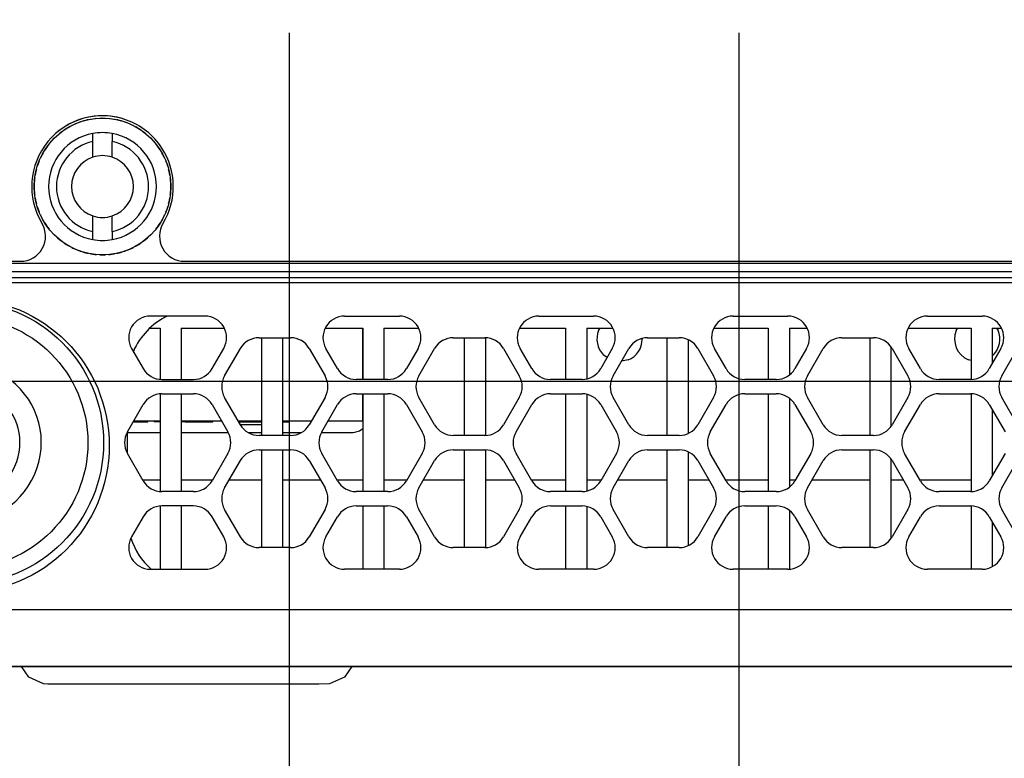
# Model space of a CAD drawing. Units: millimetres. Extents: x 618 to 1482, y 17 to 575.
# Drawn here: x 694 to 720, y 266 to 285 of the extents above; entities that cross this region are included whole.
import ezdxf

# ---------------------------------------------------------------- set-up
doc = ezdxf.new("R2010")
doc.units = ezdxf.units.MM
doc.layers.add('1', color=7, linetype='Continuous')
doc.styles.add('CONVERTER_11', font='txt.shx', dxfattribs={"width": 0.9})
doc.dimstyles.new('ME10_DIM_35', dxfattribs={"dimtxt": 4.655, "dimasz": 0.18, "dimexe": 2.6999, "dimexo": 1.6891, "dimgap": 3.3782, "dimtad": 1, "dimdec": 1, "dimdsep": 46, "dimtxsty": 'CONVERTER_11', "dimsah": 1, "dimcen": 0.09, "dimclrd": 140, "dimclre": 140, "dimclrt": 4, "dimadec": 0, "dimazin": 0, "dimtfac": 1, "dimtdec": 4, "dimtix": 1, "dimtofl": 0, "dimtmove": 0, "dimatfit": 0, "dimfxl": 1, "dimtolj": 1, "dimtzin": 0, "dimarcsym": 0})
doc.dimstyles.new('ME10_DIM_38', dxfattribs={"dimtxt": 4.655, "dimasz": 0.18, "dimexe": 2.6999, "dimexo": 1.6891, "dimgap": 3.3782, "dimtad": 1, "dimdec": 1, "dimdsep": 46, "dimtxsty": 'CONVERTER_11', "dimsah": 1, "dimcen": 0.09, "dimclrd": 140, "dimclre": 140, "dimclrt": 4, "dimadec": 0, "dimazin": 0, "dimtfac": 1, "dimtdec": 4, "dimtix": 1, "dimtofl": 0, "dimtmove": 0, "dimatfit": 0, "dimfxl": 1, "dimtolj": 1, "dimtzin": 0, "dimarcsym": 0})
doc.dimstyles.new('ME10_DIM_48', dxfattribs={"dimtxt": 4.655, "dimasz": 0.18, "dimexe": 2.6999, "dimexo": 1.6891, "dimgap": 3.3782, "dimtad": 1, "dimdec": 1, "dimdsep": 46, "dimtxsty": 'CONVERTER_11', "dimsah": 1, "dimcen": 0.09, "dimclrd": 140, "dimclre": 140, "dimclrt": 4, "dimadec": 0, "dimazin": 0, "dimtfac": 1, "dimtdec": 4, "dimtix": 1, "dimtofl": 0, "dimtmove": 0, "dimatfit": 0, "dimfxl": 1, "dimtolj": 1, "dimtzin": 0, "dimarcsym": 0})

# ---------------------------------------------------------------- blocks, each defined once
blk = doc.blocks.new('132726A_metal__162', base_point=(926.997, 360.198))
at = {"color": 7, "linetype": 'Continuous'}
for p, q in [((926.997, 368.714), (927.339, 368.714)), ((927.339, 368.714), (927.339, 366.909)), ((928.089, 368.714), (928.089, 366.903)), ((928.089, 368.714), (929.61, 368.714)), ((933.177, 368.714), (934.501, 368.714)), ((934.501, 368.714), (934.501, 366.903)), ((935.251, 368.714), (935.251, 366.903)), ((935.251, 368.714), (936.473, 368.714)), ((940.041, 368.714), (941.664, 368.714)), ((941.664, 368.714), (941.664, 366.903)), ((942.414, 368.714), (942.414, 366.924)), ((942.414, 368.714), (943.336, 368.714)), ((946.904, 368.714), (948.827, 368.714)), ((948.827, 368.714), (948.827, 366.903)), ((949.577, 368.714), (949.577, 367.065)), ((949.577, 368.714), (950.2, 368.714)), ((953.767, 368.714), (955.99, 368.714)), ((955.99, 368.714), (955.99, 366.904)), ((956.74, 368.714), (956.74, 367.472)), ((956.74, 368.714), (957.063, 368.714)), ((930.92, 368.377), (930.92, 364.922)), ((931.67, 368.377), (931.67, 364.922)), ((938.083, 368.377), (938.083, 364.922)), ((938.833, 368.376), (938.833, 364.923)), ((945.246, 368.377), (945.246, 364.922)), ((952.408, 368.377), (952.408, 364.922)), ((945.996, 368.305), (945.996, 364.994)), ((953.158, 368.055), (953.158, 365.244)), ((927.339, 366.39), (927.339, 362.946)), ((928.089, 366.395), (928.089, 362.941)), ((934.501, 366.395), (934.501, 362.941)), ((935.251, 366.395), (935.251, 362.941)), ((941.664, 366.395), (941.664, 362.941)), ((942.414, 366.375), (942.414, 362.962)), ((948.827, 366.395), (948.827, 362.941)), ((955.99, 366.395), (955.99, 362.942)), ((949.577, 366.234), (949.577, 363.102)), ((956.74, 365.827), (956.74, 363.509)), ((930.92, 364.414), (930.92, 360.96)), ((931.67, 364.414), (931.67, 360.96)), ((938.083, 364.414), (938.083, 360.96)), ((938.833, 364.414), (938.833, 360.96)), ((945.246, 364.414), (945.246, 360.96)), ((945.996, 364.343), (945.996, 361.031)), ((952.408, 364.414), (952.408, 360.96)), ((953.158, 364.092), (953.158, 361.282)), ((927.339, 362.428), (927.339, 360.198)), ((928.089, 362.433), (928.089, 360.198)), ((934.501, 362.433), (934.501, 360.198)), ((935.251, 362.433), (935.251, 360.198)), ((941.664, 362.433), (941.664, 360.198)), ((948.827, 362.433), (948.827, 360.198)), ((955.99, 362.433), (955.99, 360.198)), ((942.414, 362.412), (942.414, 360.198)), ((949.577, 362.272), (949.577, 360.202)), ((956.74, 361.865), (956.74, 360.289))]:
    blk.add_line(p, q, dxfattribs=at)
blk = doc.blocks.new('HeatsinkPipesX410_132726A-02__163', base_point=(926.997, 360.198))
blk.add_blockref('132726A_metal__162', (926.997, 360.198))
blk = doc.blocks.new('06_Assy_HeatSink_X410__164', base_point=(926.997, 360.198))
blk.add_blockref('HeatsinkPipesX410_132726A-02__163', (926.997, 360.198))
blk = doc.blocks.new('RearPanel_X410_132554B-01__165', base_point=(908.124, 356.764))
at = {"color": 7, "linetype": 'Continuous'}
for p, q in [((942.834, 368.635), (942.887, 368.714)), ((955.467, 368.635), (955.519, 368.714)), ((956.892, 368.714), (956.945, 368.635)), ((944.369, 368.348), (944.373, 368.328)), ((943.133, 367.679), (943.007, 367.763)), ((956.771, 367.763), (956.74, 367.742)), ((943.879, 367.589), (943.641, 367.542)), ((955.99, 367.571), (955.899, 367.589)), ((926.19, 365.025), (927.339, 365.025)), ((928.089, 365.025), (929.748, 365.025)), ((930.458, 365.025), (930.92, 365.025)), ((931.67, 365.025), (932.327, 365.025)), ((933.039, 365.025), (934.064, 365.025)), ((934.382, 365.089), (934.501, 365.168)), ((926.722, 363.361), (927.339, 363.361)), ((928.089, 363.361), (929.202, 363.361)), ((929.789, 363.361), (930.92, 363.361)), ((931.67, 363.361), (932.999, 363.361)), ((933.585, 363.361), (934.501, 363.361)), ((935.251, 363.361), (936.065, 363.361)), ((936.652, 363.361), (938.083, 363.361)), ((938.833, 363.361), (939.862, 363.361)), ((940.448, 363.361), (941.664, 363.361)), ((942.414, 363.361), (942.928, 363.361)), ((943.515, 363.361), (945.246, 363.361)), ((945.996, 363.361), (946.725, 363.361)), ((947.312, 363.361), (948.827, 363.361)), ((949.577, 363.361), (949.791, 363.361)), ((950.378, 363.361), (952.408, 363.361)), ((953.158, 363.361), (953.588, 363.361)), ((954.175, 363.361), (955.99, 363.361))]:
    blk.add_line(p, q, dxfattribs=at)
for centre, radius, start, end in [((943.573, 368.328), 0.8, 157.5001, 224.9997), ((943.573, 368.328), 0.8, 292.5003, 0.0001), ((956.206, 368.328), 0.8, 157.4999, 247.4998), ((956.206, 368.328), 0.8, 314.9991, 22.4992), ((934.064, 365.855), 0.83, 270.0003, 292.5005)]:
    blk.add_arc(centre, radius, start, end, dxfattribs=at)
blk = doc.blocks.new('03_Assy_RearPanel_X410__166', base_point=(908.124, 356.764))
blk.add_blockref('RearPanel_X410_132554B-01__165', (908.124, 356.764))
blk = doc.blocks.new('FrontCover_ZBX_X410_132558B-01__190', base_point=(916.03, 370.698))
at = {"color": 7, "linetype": 'Continuous'}
for p, q in [((924.797, 376.073), (924.771, 376.068)), ((925.038, 376.114), (924.886, 376.088)), ((925.099, 376.117), (925.038, 376.114)), ((925.308, 376.129), (925.208, 376.123)), ((925.409, 376.123), (925.308, 376.129)), ((925.579, 376.114), (925.518, 376.117)), ((925.731, 376.088), (925.579, 376.114)), ((925.845, 376.068), (925.819, 376.073)), ((923.872, 375.651), (923.804, 375.603)), ((924.025, 375.759), (923.963, 375.715)), ((924.138, 375.822), (924.025, 375.759)), ((924.261, 375.89), (924.227, 375.871)), ((924.467, 375.975), (924.261, 375.89)), ((926.355, 375.89), (926.15, 375.975)), ((926.39, 375.871), (926.355, 375.89)), ((926.592, 375.759), (926.479, 375.822)), ((926.654, 375.715), (926.592, 375.759)), ((926.813, 375.603), (926.745, 375.651)), ((923.602, 375.422), (923.474, 375.279)), ((923.637, 375.453), (923.602, 375.422)), ((923.804, 375.603), (923.715, 375.523)), ((926.902, 375.523), (926.813, 375.603)), ((927.015, 375.422), (926.98, 375.453)), ((927.143, 375.279), (927.015, 375.422)), ((923.073, 374.614), (923.031, 374.513)), ((923.134, 374.763), (923.114, 374.713)), ((923.217, 374.913), (923.134, 374.763)), ((927.482, 374.763), (927.4, 374.913)), ((927.503, 374.713), (927.482, 374.763)), ((927.586, 374.513), (927.544, 374.614)), ((922.956, 374.253), (922.932, 374.114)), ((922.975, 374.319), (922.956, 374.253)), ((923.031, 374.513), (923.005, 374.425)), ((927.611, 374.425), (927.586, 374.513)), ((927.661, 374.253), (927.642, 374.319)), ((927.685, 374.114), (927.661, 374.253)), ((922.916, 374.019), (922.911, 373.986)), ((927.706, 373.986), (927.701, 374.019)), ((922.911, 373.446), (922.916, 373.413)), ((922.932, 373.318), (922.956, 373.179)), ((927.661, 373.179), (927.685, 373.318)), ((927.701, 373.413), (927.706, 373.446)), ((922.956, 373.179), (922.975, 373.113)), ((923.005, 373.007), (923.031, 372.919)), ((923.031, 372.919), (923.073, 372.818)), ((927.544, 372.818), (927.586, 372.919)), ((927.586, 372.919), (927.611, 373.007)), ((927.642, 373.113), (927.661, 373.179)), ((923.114, 372.719), (923.134, 372.669)), ((923.134, 372.669), (923.217, 372.519)), ((927.4, 372.519), (927.482, 372.669)), ((927.482, 372.669), (927.503, 372.719)), ((923.474, 372.153), (923.602, 372.01)), ((923.602, 372.01), (923.637, 371.979)), ((923.715, 371.909), (923.804, 371.829)), ((923.804, 371.829), (923.872, 371.781)), ((926.745, 371.781), (926.813, 371.829)), ((926.813, 371.829), (926.902, 371.909)), ((926.98, 371.979), (927.015, 372.01)), ((927.015, 372.01), (927.143, 372.153)), ((923.963, 371.717), (924.025, 371.673)), ((924.025, 371.673), (924.138, 371.61)), ((924.227, 371.561), (924.261, 371.542)), ((924.261, 371.542), (924.466, 371.457)), ((926.15, 371.457), (926.355, 371.542)), ((926.355, 371.542), (926.39, 371.561)), ((926.479, 371.61), (926.592, 371.673)), ((926.592, 371.673), (926.654, 371.717)), ((924.771, 371.363), (924.797, 371.359)), ((924.886, 371.344), (925.038, 371.318)), ((925.038, 371.318), (925.099, 371.315)), ((925.208, 371.309), (925.308, 371.303)), ((925.308, 371.303), (925.409, 371.309)), ((925.518, 371.315), (925.579, 371.318)), ((925.579, 371.318), (925.731, 371.344)), ((925.819, 371.359), (925.845, 371.363)), ((1009.629, 370.998), (918.951, 370.998)), ((1009.629, 370.698), (918.951, 370.698))]:
    blk.add_line(p, q, dxfattribs=at)
for start, end in [(102.8571, 109.2856), (70.7148, 77.1435), (141.4283, 147.8568), (32.1432, 38.5717), (173.5714, 186.4286), (353.5714, 6.4286), (212.1427, 218.5713), (321.4287, 327.8573), (250.7144, 257.1429), (282.8565, 289.2852)]:
    blk.add_arc((925.308, 373.716), 2.413, start, end, dxfattribs=at)
blk = doc.blocks.new('JACKSOCKET_ROUND_348L_187539_PRT_1_1__192', base_point=(922.895, 371.303))
at = {"color": 7, "linetype": 'Continuous'}
for p, q in [((924.966, 375.305), (924.966, 375.59)), ((924.966, 374.753), (924.966, 375.305)), ((925.651, 375.59), (925.651, 375.305)), ((925.651, 374.753), (925.651, 375.305)), ((924.966, 372.127), (924.966, 372.679)), ((925.651, 372.127), (925.651, 372.679)), ((924.966, 371.842), (924.966, 372.127)), ((925.651, 372.127), (925.651, 371.842))]:
    blk.add_line(p, q, dxfattribs=at)
blk.add_circle((925.308, 373.716), 2.413, dxfattribs=at)
for radius, start, end in [(1.905, 100.3698, 259.6302), (1.626, 102.1773, 257.8227), (1.905, 79.6302, 100.3698), (1.905, 280.3698, 79.6302), (1.626, 282.1773, 77.8227), (1.092, 108.2976, 251.7024), (1.092, 71.7024, 108.2976), (1.092, 288.2976, 71.7024), (1.092, 251.7024, 288.2976), (1.905, 259.6302, 280.3698)]:
    blk.add_arc((925.308, 373.716), radius, start, end, dxfattribs=at)
blk = doc.blocks.new('Assy_FrontPanel_ZBX_X410__193', base_point=(916.03, 370.698))
for name, p in [('FrontCover_ZBX_X410_132558B-01__190', (916.03, 370.698)), ('JACKSOCKET_ROUND_348L_187539_PRT_1_1__192', (922.895, 371.303))]:
    blk.add_blockref(name, p)
blk = doc.blocks.new('Assy_ZBX_DaughterBoard_X410_0__206', base_point=(916.03, 370.698))
blk.add_blockref('Assy_FrontPanel_ZBX_X410__193', (916.03, 370.698))
blk = doc.blocks.new('10_Assy_DaughterBoards_ZBX_X410__207', base_point=(916.03, 370.698))
blk.add_blockref('Assy_ZBX_DaughterBoard_X410_0__206', (916.03, 370.698))
blk = doc.blocks.new('Overlay_ZBX_X410_132563A-01_1__220', base_point=(916.28, 371.075))
at = {"color": 7, "linetype": 'Continuous'}
for p, q in [((918.951, 371.075), (922.407, 371.075)), ((928.21, 371.075), (1000.37, 371.075))]:
    blk.add_line(p, q, dxfattribs=at)
for centre, radius, start, end in [((925.308, 373.716), 2.5, 70.1032, 211.1239), ((925.308, 373.716), 2.5, 32.986, 70.1032), ((925.308, 373.716), 2.5, 328.8761, 32.986), ((922.407, 371.964), 0.889, 270, 31.1239), ((928.21, 371.964), 0.889, 148.8761, 270)]:
    blk.add_arc(centre, radius, start, end, dxfattribs=at)
at = {"color": 124, "linetype": 'Continuous'}
blk.add_arc((925.306, 373.715), 2.501, 70.0519, 132.6192, dxfattribs=at)
blk = doc.blocks.new('13_Assy_Labels_X410__233', base_point=(916.28, 360.793))
blk.add_blockref('Overlay_ZBX_X410_132563A-01_1__220', (916.28, 371.075))
blk = doc.blocks.new('J8__236', base_point=(926.39, 365.298))
at = {"color": 7, "linetype": 'Continuous'}
for p, q in [((934.494, 368.714), (934.494, 366.903)), ((934.494, 366.396), (934.494, 365.425)), ((926.39, 365.4), (926.913, 365.4)), ((927.339, 365.425), (926.405, 365.425)), ((926.913, 365.4), (926.913, 365.425)), ((927.137, 365.425), (927.137, 365.4)), ((927.339, 365.4), (927.137, 365.4)), ((929.519, 365.425), (928.089, 365.425)), ((928.224, 365.4), (928.089, 365.4)), ((928.224, 365.4), (928.224, 365.425)), ((928.224, 365.4), (929.157, 365.4)), ((929.157, 365.4), (929.157, 365.425)), ((929.157, 365.4), (929.181, 365.4)), ((929.181, 365.4), (929.202, 365.4)), ((929.202, 365.4), (929.202, 365.425)), ((930.92, 365.425), (930.106, 365.425)), ((930.121, 365.4), (930.92, 365.4)), ((930.92, 365.298), (930.18, 365.298)), ((932.681, 365.425), (931.67, 365.425)), ((931.67, 365.4), (931.894, 365.4)), ((931.894, 365.4), (931.894, 365.425)), ((934.494, 365.425), (933.268, 365.425))]:
    blk.add_line(p, q, dxfattribs=at)
blk = doc.blocks.new('PARTS__237', base_point=(926.39, 365.298))
blk.add_blockref('J8__236', (926.39, 365.298))
blk = doc.blocks.new('146984e_pcb__238', base_point=(926.39, 365.298))
blk.add_blockref('PARTS__237', (926.39, 365.298))
blk = doc.blocks.new('01_CCA_MotherBoard_X410__239', base_point=(926.39, 365.298))
blk.add_blockref('146984e_pcb__238', (926.39, 365.298))
blk = doc.blocks.new('FrontPanel_X410__283', base_point=(906.124, 356.764))
at = {"color": 7, "linetype": 'Continuous'}
for p, q in [((918.976, 370.501), (1009.604, 370.501)), ((918.976, 370.321), (1009.604, 370.321)), ((928.93, 369.139), (926.994, 369.139)), ((933.857, 369.139), (935.793, 369.139)), ((940.72, 369.139), (942.656, 369.139)), ((947.584, 369.139), (949.519, 369.139)), ((954.447, 369.139), (956.382, 369.139)), ((930.836, 368.377), (931.951, 368.377)), ((937.7, 368.377), (938.814, 368.377)), ((944.563, 368.377), (945.677, 368.377)), ((951.426, 368.377), (952.54, 368.377)), ((926.334, 367.996), (926.745, 367.284)), ((929.179, 367.284), (929.59, 367.996)), ((929.619, 367.03), (930.177, 367.996)), ((932.611, 367.996), (933.168, 367.03)), ((933.608, 367.284), (933.197, 367.996)), ((936.453, 367.996), (936.042, 367.284)), ((936.482, 367.03), (937.04, 367.996)), ((939.474, 367.996), (940.031, 367.03)), ((940.471, 367.284), (940.061, 367.996)), ((943.316, 367.996), (942.905, 367.284)), ((943.345, 367.03), (943.903, 367.996)), ((946.337, 367.996), (946.894, 367.03)), ((947.334, 367.284), (946.924, 367.996)), ((950.179, 367.996), (949.769, 367.284)), ((950.209, 367.03), (950.766, 367.996)), ((953.2, 367.996), (953.757, 367.03)), ((954.197, 367.284), (953.787, 367.996)), ((957.042, 367.996), (956.632, 367.284)), ((957.072, 367.03), (957.629, 367.996)), ((927.405, 366.903), (928.519, 366.903)), ((935.383, 366.903), (934.268, 366.903)), ((942.246, 366.903), (941.131, 366.903)), ((949.109, 366.903), (947.994, 366.903)), ((955.972, 366.903), (954.857, 366.903)), ((927.405, 366.395), (928.519, 366.395)), ((930.177, 365.303), (929.619, 366.268)), ((933.168, 366.268), (932.611, 365.303)), ((934.268, 366.395), (935.383, 366.395)), ((937.04, 365.303), (936.482, 366.268)), ((940.031, 366.268), (939.474, 365.303)), ((941.131, 366.395), (942.246, 366.395)), ((943.903, 365.303), (943.345, 366.268)), ((946.894, 366.268), (946.337, 365.303)), ((947.994, 366.395), (949.109, 366.395)), ((950.766, 365.303), (950.209, 366.268)), ((953.757, 366.268), (953.2, 365.303)), ((954.857, 366.395), (955.972, 366.395)), ((957.629, 365.303), (957.072, 366.268)), ((926.19, 365.053), (926.745, 366.014)), ((929.179, 366.014), (929.737, 365.049)), ((933.051, 365.049), (933.608, 366.014)), ((936.042, 366.014), (936.6, 365.049)), ((939.914, 365.049), (940.471, 366.014)), ((942.905, 366.014), (943.463, 365.049)), ((946.777, 365.049), (947.334, 366.014)), ((949.769, 366.014), (950.326, 365.049)), ((953.64, 365.049), (954.197, 366.014)), ((956.632, 366.014), (957.189, 365.049)), ((926.19, 364.284), (926.19, 365.053)), ((931.951, 364.922), (930.836, 364.922)), ((938.814, 364.922), (937.7, 364.922)), ((945.677, 364.922), (944.563, 364.922)), ((952.54, 364.922), (951.426, 364.922)), ((926.745, 363.322), (926.19, 364.284)), ((929.737, 364.287), (929.179, 363.322)), ((930.836, 364.414), (931.951, 364.414)), ((933.608, 363.322), (933.051, 364.287)), ((936.6, 364.287), (936.042, 363.322)), ((937.7, 364.414), (938.814, 364.414)), ((940.471, 363.322), (939.914, 364.287)), ((943.463, 364.287), (942.905, 363.322)), ((944.563, 364.414), (945.677, 364.414)), ((947.334, 363.322), (946.777, 364.287)), ((950.326, 364.287), (949.769, 363.322)), ((951.426, 364.414), (952.54, 364.414)), ((954.197, 363.322), (953.64, 364.287)), ((957.189, 364.287), (956.632, 363.322)), ((929.619, 363.068), (930.177, 364.033)), ((932.611, 364.033), (933.168, 363.068)), ((936.482, 363.068), (937.04, 364.033)), ((939.474, 364.033), (940.031, 363.068)), ((943.345, 363.068), (943.903, 364.033)), ((946.337, 364.033), (946.894, 363.068)), ((950.209, 363.068), (950.766, 364.033)), ((953.2, 364.033), (953.757, 363.068)), ((957.072, 363.068), (957.629, 364.033)), ((928.519, 362.941), (927.405, 362.941)), ((935.383, 362.941), (934.268, 362.941)), ((942.246, 362.941), (941.131, 362.941)), ((949.109, 362.941), (947.994, 362.941)), ((955.972, 362.941), (954.857, 362.941)), ((928.519, 362.433), (927.405, 362.433)), ((934.268, 362.433), (935.383, 362.433)), ((941.131, 362.433), (942.246, 362.433)), ((947.994, 362.433), (949.109, 362.433)), ((954.857, 362.433), (955.972, 362.433)), ((930.177, 361.341), (929.619, 362.306)), ((933.168, 362.306), (932.611, 361.341)), ((937.04, 361.341), (936.482, 362.306)), ((940.031, 362.306), (939.474, 361.341)), ((943.903, 361.341), (943.345, 362.306)), ((946.894, 362.306), (946.337, 361.341)), ((950.766, 361.341), (950.209, 362.306)), ((953.757, 362.306), (953.2, 361.341)), ((957.629, 361.341), (957.072, 362.306)), ((926.745, 362.052), (926.334, 361.341)), ((929.59, 361.341), (929.179, 362.052)), ((933.197, 361.341), (933.608, 362.052)), ((936.042, 362.052), (936.453, 361.341)), ((940.061, 361.341), (940.471, 362.052)), ((942.905, 362.052), (943.316, 361.341)), ((946.924, 361.341), (947.334, 362.052)), ((949.769, 362.052), (950.179, 361.341)), ((953.787, 361.341), (954.197, 362.052)), ((956.632, 362.052), (957.042, 361.341)), ((931.951, 360.96), (930.836, 360.96)), ((938.814, 360.96), (937.7, 360.96)), ((945.677, 360.96), (944.563, 360.96)), ((952.54, 360.96), (951.426, 360.96)), ((926.994, 360.198), (928.93, 360.198)), ((935.793, 360.198), (933.857, 360.198)), ((942.656, 360.198), (940.72, 360.198)), ((949.519, 360.198), (947.584, 360.198)), ((956.382, 360.198), (954.447, 360.198)), ((1126.374, 356.764), (908.124, 356.764))]:
    blk.add_line(p, q, dxfattribs=at)
at = {"color": 124, "linetype": 'Continuous'}
blk.add_line((1126.374, 358.764), (908.124, 358.764), dxfattribs=at)
at = {"color": 7, "linetype": 'Continuous'}
blk.add_circle((920.346, 364.564), 5.2, dxfattribs=at)
for centre, radius, start, end in [((926.994, 368.377), 0.762, 90, 210), ((928.69, 366.893), 2.5, 116.0499, 156.532), ((928.93, 368.377), 0.762, 330, 90), ((933.857, 368.377), 0.762, 90, 210), ((935.793, 368.377), 0.762, 330, 90), ((940.72, 368.377), 0.762, 90, 210), ((942.656, 368.377), 0.762, 330, 90), ((947.584, 368.377), 0.762, 90, 210), ((949.519, 368.377), 0.762, 330, 90), ((954.447, 368.377), 0.762, 90, 210), ((956.382, 368.377), 0.762, 330, 90), ((930.836, 367.615), 0.762, 90, 150), ((931.951, 367.615), 0.762, 30, 90), ((937.7, 367.615), 0.762, 90, 150), ((938.814, 367.615), 0.762, 30, 90), ((944.563, 367.615), 0.762, 90, 150), ((945.677, 367.615), 0.762, 30, 90), ((951.426, 367.615), 0.762, 90, 150), ((952.54, 367.615), 0.762, 30, 90), ((927.405, 367.665), 0.762, 210, 270), ((928.519, 367.665), 0.762, 270, 330), ((930.279, 366.649), 0.762, 150, 210), ((932.508, 366.649), 0.762, 330, 30), ((934.268, 367.665), 0.762, 210, 270), ((935.383, 367.665), 0.762, 270, 330), ((937.142, 366.649), 0.762, 150, 210), ((939.371, 366.649), 0.762, 330, 30), ((941.131, 367.665), 0.762, 210, 270), ((942.246, 367.665), 0.762, 270, 330), ((944.005, 366.649), 0.762, 150, 210), ((946.234, 366.649), 0.762, 330, 30), ((947.994, 367.665), 0.762, 210, 270), ((949.109, 367.665), 0.762, 270, 330), ((950.868, 366.649), 0.762, 150, 210), ((953.097, 366.649), 0.762, 330, 30), ((954.857, 367.665), 0.762, 210, 270), ((955.972, 367.665), 0.762, 270, 330), ((957.732, 366.649), 0.762, 150, 210), ((927.405, 365.633), 0.762, 90, 150), ((928.519, 365.633), 0.762, 30, 90), ((934.268, 365.633), 0.762, 90, 150), ((935.383, 365.633), 0.762, 30, 90), ((941.131, 365.633), 0.762, 90, 150), ((942.246, 365.633), 0.762, 30, 90), ((947.994, 365.633), 0.762, 90, 150), ((949.109, 365.633), 0.762, 30, 90), ((954.857, 365.633), 0.762, 90, 150), ((955.972, 365.633), 0.762, 30, 90), ((930.836, 365.684), 0.762, 210, 270), ((931.951, 365.684), 0.762, 270, 330), ((937.7, 365.684), 0.762, 210, 270), ((938.814, 365.684), 0.762, 270, 330), ((944.563, 365.684), 0.762, 210, 270), ((945.677, 365.684), 0.762, 270, 330), ((951.426, 365.684), 0.762, 210, 270), ((952.54, 365.684), 0.762, 270, 330), ((926.848, 364.668), 0.762, 149.7171, 210.2829), ((929.077, 364.668), 0.762, 330, 30), ((933.711, 364.668), 0.762, 150, 210), ((935.94, 364.668), 0.762, 330, 30), ((940.574, 364.668), 0.762, 150, 210), ((942.803, 364.668), 0.762, 330, 30), ((947.437, 364.668), 0.762, 150, 210), ((949.666, 364.668), 0.762, 330, 30), ((954.3, 364.668), 0.762, 150, 210), ((930.836, 363.652), 0.762, 90, 150), ((931.951, 363.652), 0.762, 30, 90), ((937.7, 363.652), 0.762, 90, 150), ((938.814, 363.652), 0.762, 30, 90), ((944.563, 363.652), 0.762, 90, 150), ((945.677, 363.652), 0.762, 30, 90), ((951.426, 363.652), 0.762, 90, 150), ((952.54, 363.652), 0.762, 30, 90), ((927.405, 363.703), 0.762, 210, 270), ((928.519, 363.703), 0.762, 270, 330), ((934.268, 363.703), 0.762, 210, 270), ((935.383, 363.703), 0.762, 270, 330), ((941.131, 363.703), 0.762, 210, 270), ((942.246, 363.703), 0.762, 270, 330), ((947.994, 363.703), 0.762, 210, 270), ((949.109, 363.703), 0.762, 270, 330), ((954.857, 363.703), 0.762, 210, 270), ((955.972, 363.703), 0.762, 270, 330), ((930.279, 362.687), 0.762, 150, 210), ((932.508, 362.687), 0.762, 330, 30), ((937.142, 362.687), 0.762, 150, 210), ((939.371, 362.687), 0.762, 330, 30), ((944.005, 362.687), 0.762, 150, 210), ((946.234, 362.687), 0.762, 330, 30), ((950.868, 362.687), 0.762, 150, 210), ((953.097, 362.687), 0.762, 330, 30), ((957.732, 362.687), 0.762, 150, 210), ((927.405, 361.671), 0.762, 90, 150), ((928.519, 361.671), 0.762, 30, 90), ((934.268, 361.671), 0.762, 90, 150), ((935.383, 361.671), 0.762, 30, 90), ((941.131, 361.671), 0.762, 90, 150), ((942.246, 361.671), 0.762, 30, 90), ((947.994, 361.671), 0.762, 90, 150), ((949.109, 361.671), 0.762, 30, 90), ((954.857, 361.671), 0.762, 90, 150), ((955.972, 361.671), 0.762, 30, 90), ((926.994, 360.96), 0.762, 150, 270), ((928.69, 362.064), 2.5, 197.889, 228.285), ((928.93, 360.96), 0.762, 270, 30), ((930.836, 361.722), 0.762, 210, 270), ((931.951, 361.722), 0.762, 270, 330), ((933.857, 360.96), 0.762, 150, 270), ((935.793, 360.96), 0.762, 270, 30), ((937.7, 361.722), 0.762, 210, 270), ((938.814, 361.722), 0.762, 270, 330), ((940.72, 360.96), 0.762, 150, 270), ((942.656, 360.96), 0.762, 270, 30), ((944.563, 361.722), 0.762, 210, 270), ((945.677, 361.722), 0.762, 270, 330), ((947.584, 360.96), 0.762, 150, 270), ((949.519, 360.96), 0.762, 270, 30), ((951.426, 361.722), 0.762, 210, 270), ((952.54, 361.722), 0.762, 270, 330), ((954.447, 360.96), 0.762, 150, 270), ((956.382, 360.96), 0.762, 270, 30)]:
    blk.add_arc(centre, radius, start, end, dxfattribs=at)
blk = doc.blocks.new('Assy_FrontPanel_X410_132551A-01__284', base_point=(906.124, 356.764))
blk.add_blockref('FrontPanel_X410__283', (906.124, 356.764))
blk = doc.blocks.new('Shrinkwrap_767003-01__287', base_point=(910.923, 368.24))
at = {"color": 7, "linetype": 'Continuous'}
for p, q in [((911.171, 389.663), (911.089, 389.362)), ((911.205, 389.688), (911.171, 389.663)), ((911.089, 389.362), (911.113, 389.068)), ((910.975, 389.074), (910.923, 387.209)), ((911.064, 389.071), (910.975, 389.074)), ((911.113, 389.068), (911.064, 389.071)), ((911.202, 388.462), (911.223, 388.479)), ((911.204, 388.436), (911.202, 388.462)), ((911.746, 387.439), (911.204, 388.436)), ((911.223, 388.479), (911.64, 387.959)), ((911.64, 387.959), (911.933, 387.883)), ((911.204, 369.607), (911.303, 369.976)), ((911.356, 369.963), (911.248, 369.483)), ((911.236, 369.224), (911.204, 369.47)), ((911.248, 369.483), (911.291, 369.18)), ((911.291, 369.18), (912.155, 368.24))]:
    blk.add_line(p, q, dxfattribs=at)
at = {"color": 124, "linetype": 'Continuous'}
for p, q in [((911.226, 389.659), (911.242, 389.68)), ((910.975, 388.999), (910.975, 389.074))]:
    blk.add_line(p, q, dxfattribs=at)
for points, knots in [([(911.226, 389.659), (911.189, 389.587), (911.114, 389.441), (911.059, 389.201), (911.046, 388.955), (911.078, 388.795), (911.094, 388.715)], [0, 0, 0, 0, 0.2446183, 0.4890068, 0.7331748, 0.9771652, 0.9771652, 0.9771652, 0.9771652]), ([(911.016, 388.72), (911.054, 388.609), (911.131, 388.388), (911.29, 388.216), (911.37, 388.13)], [0, 0, 0, 0, 0.3471318, 0.6945638, 0.6945638, 0.6945638, 0.6945638])]:
    blk.add_open_spline(points, degree=3, knots=knots, dxfattribs=at)
at = {"color": 7, "linetype": 'Continuous'}
for points, knots in [([(910.975, 388.999), (910.978, 388.952), (910.984, 388.858), (911.006, 388.766), (911.016, 388.72)], [0, 0, 0, 0, 0.1410529, 0.2821246, 0.2821246, 0.2821246, 0.2821246]), ([(911.094, 388.715), (911.108, 388.667), (911.137, 388.571), (911.182, 388.481), (911.204, 388.436)], [0, 0, 0, 0, 0.1500915, 0.3001619, 0.3001619, 0.3001619, 0.3001619])]:
    blk.add_open_spline(points, degree=3, knots=knots, dxfattribs=at)
blk = doc.blocks.new('CableHarness_PwrSwitch_X410_Formed__288', base_point=(910.923, 368.24))
blk.add_blockref('Shrinkwrap_767003-01__287', (910.923, 368.24))
blk = doc.blocks.new('TL1220R3NNBx-POWER_720445-01__289', base_point=(915.346, 359.668))
at = {"color": 7, "linetype": 'Continuous'}
for p, q in [((919.976, 367.624), (919.996, 367.664)), ((919.996, 367.664), (920.034, 367.721)), ((920.034, 367.721), (920.063, 367.753)), ((920.063, 367.753), (920.098, 367.784)), ((920.098, 367.784), (920.268, 367.863)), ((920.268, 367.863), (920.346, 367.871)), ((920.346, 367.871), (920.424, 367.863)), ((920.424, 367.863), (920.594, 367.784)), ((920.594, 367.784), (920.629, 367.753)), ((920.629, 367.753), (920.658, 367.721)), ((920.658, 367.721), (920.696, 367.664)), ((920.696, 367.664), (920.716, 367.624)), ((919.946, 367.471), (919.959, 367.57)), ((919.946, 367.471), (919.948, 365.597)), ((919.959, 367.57), (919.976, 367.624)), ((920.716, 367.624), (920.73, 367.581)), ((920.73, 367.581), (920.746, 367.471)), ((920.748, 365.597), (920.746, 367.471)), ((919.022, 367.135), (919.054, 367.15)), ((919.054, 367.15), (919.128, 367.172)), ((919.128, 367.172), (919.188, 367.177)), ((919.188, 367.177), (919.24, 367.173)), ((919.24, 367.173), (919.38, 367.119)), ((919.38, 367.119), (919.435, 367.074)), ((919.435, 367.074), (919.462, 367.044)), ((919.462, 367.044), (919.517, 366.946)), ((919.536, 366.893), (919.517, 366.946)), ((921.175, 366.946), (921.156, 366.893)), ((921.175, 366.946), (921.23, 367.044)), ((921.23, 367.044), (921.257, 367.074)), ((921.257, 367.074), (921.312, 367.119)), ((921.312, 367.119), (921.452, 367.173)), ((921.452, 367.173), (921.504, 367.177)), ((921.504, 367.177), (921.564, 367.172)), ((921.564, 367.172), (921.638, 367.15)), ((921.638, 367.15), (921.67, 367.135)), ((919.507, 366.594), (919.373, 366.466)), ((919.534, 366.65), (919.507, 366.594)), ((919.551, 366.71), (919.534, 366.65)), ((919.536, 366.893), (919.556, 366.803)), ((919.557, 366.774), (919.551, 366.71)), ((919.556, 366.803), (919.557, 366.774)), ((921.135, 366.774), (921.136, 366.803)), ((921.141, 366.71), (921.135, 366.774)), ((921.136, 366.803), (921.156, 366.893)), ((921.158, 366.65), (921.141, 366.71)), ((921.185, 366.594), (921.158, 366.65)), ((921.318, 366.466), (921.185, 366.594)), ((919.96, 365.497), (919.948, 365.597)), ((920.748, 365.597), (920.735, 365.497)), ((919.978, 365.444), (919.96, 365.497)), ((919.998, 365.403), (919.978, 365.444)), ((920.035, 365.347), (919.998, 365.403)), ((920.065, 365.314), (920.035, 365.347)), ((920.099, 365.284), (920.065, 365.314)), ((920.606, 365.292), (920.099, 365.284)), ((920.631, 365.314), (920.606, 365.292)), ((920.66, 365.347), (920.631, 365.314)), ((920.698, 365.403), (920.66, 365.347)), ((920.717, 365.444), (920.698, 365.403)), ((920.735, 365.497), (920.717, 365.444))]:
    blk.add_line(p, q, dxfattribs=at)
blk.add_circle((920.346, 364.668), 5, dxfattribs=at)
at = {"color": 124, "linetype": 'Continuous'}
blk.add_circle((920.346, 364.668), 4.447, dxfattribs=at)
at = {"color": 7, "linetype": 'Continuous'}
for radius, start, end in [(2.8, 118.2132, 61.7868), (2.044, 118.4056, 61.5944)]:
    blk.add_arc((920.346, 364.668), radius, start, end, dxfattribs=at)
blk = doc.blocks.new('Assy_PowerSwitch_Harness_X410_Formed_132560A-01__290', base_point=(910.923, 359.668))
for name, p in [('CableHarness_PwrSwitch_X410_Formed__288', (910.923, 368.24)), ('TL1220R3NNBx-POWER_720445-01__289', (915.346, 359.668))]:
    blk.add_blockref(name, p)
blk = doc.blocks.new('01_Assy_FrontPanel_X410__291', base_point=(906.124, 356.764))
for name, p in [('Assy_FrontPanel_X410_132551A-01__284', (906.124, 356.764)), ('Assy_PowerSwitch_Harness_X410_Formed_132560A-01__290', (910.923, 359.668))]:
    blk.add_blockref(name, p)
blk = doc.blocks.new('02_Assy_ChassisShell_X410__292', base_point=(906.124, 356.764))
blk.add_blockref('01_Assy_FrontPanel_X410__291', (906.124, 356.764))
blk = doc.blocks.new('Cover_TopBottom_X410__294', base_point=(909.024, 356.764))
at = {"color": 7, "linetype": 'Continuous'}
blk.add_line((909.024, 356.764), (1008.249, 356.764), dxfattribs=at)
blk = doc.blocks.new('Rubber_Bumper_747647-01_1__296', base_point=(922.445, 356.14))
at = {"color": 7, "linetype": 'Continuous'}
for p, q in [((922.707, 356.388), (922.445, 356.764)), ((934.113, 356.764), (933.851, 356.388)), ((923.228, 356.15), (922.707, 356.388)), ((933.851, 356.388), (933.33, 356.15)), ((923.373, 356.14), (923.228, 356.15)), ((929.795, 356.14), (923.373, 356.14)), ((932.945, 356.14), (929.795, 356.14)), ((933.33, 356.15), (932.945, 356.14))]:
    blk.add_line(p, q, dxfattribs=at)
blk = doc.blocks.new('09_Assy_BottomCover_X410__298', base_point=(909.024, 356.14))
for name, p in [('Cover_TopBottom_X410__294', (909.024, 356.764)), ('Rubber_Bumper_747647-01_1__296', (922.445, 356.14))]:
    blk.add_blockref(name, p)
blk = doc.blocks.new('Assy_Module_X410_RevD__310', base_point=(906.124, 356.14))
for name, p in [('02_Assy_ChassisShell_X410__292', (906.124, 356.764)), ('03_Assy_RearPanel_X410__166', (908.124, 356.764)), ('10_Assy_DaughterBoards_ZBX_X410__207', (916.03, 370.698)), ('13_Assy_Labels_X410__233', (916.28, 360.793)), ('01_CCA_MotherBoard_X410__239', (926.39, 365.298)), ('06_Assy_HeatSink_X410__164', (926.997, 360.198)), ('09_Assy_BottomCover_X410__298', (909.024, 356.14))]:
    blk.add_blockref(name, p)
blk = doc.blocks.new('*D753')
at = {"layer": '1', "color": 140, "linetype": 'Continuous'}
blk.add_line((993.324, 366.829), (880.219, 366.829), dxfattribs=at)
at = {"layer": '1', "color": 4, "style": 'CONVERTER_11', "width": 0.9}
blk.add_text('10.1', height=4.655, dxfattribs=at).set_placement((866.949, 364.501))
blk = doc.blocks.new('*D756')
at = {"layer": '1', "color": 140, "linetype": 'Continuous'}
blk.add_line((931.905, 379.141), (931.905, 335.117), dxfattribs=at)
at = {"layer": '1', "color": 4, "insert": (934.232, 319.054), "char_height": 4.655, "attachment_point": 7, "rotation": 90, "line_spacing_factor": 0.60024, "style": 'CONVERTER_11'}
blk.add_mtext('25.8', dxfattribs=at)
blk = doc.blocks.new('*D766')
at = {"layer": '1', "color": 140, "linetype": 'Continuous'}
blk.add_line((947.78, 379.141), (947.78, 335.117), dxfattribs=at)
at = {"layer": '1', "color": 4, "insert": (950.107, 320.45), "char_height": 4.655, "attachment_point": 7, "rotation": 90, "line_spacing_factor": 0.60024, "style": 'CONVERTER_11'}
blk.add_mtext('41.7', dxfattribs=at)
blk = doc.blocks.new('LEFT1', base_point=(1012.224, 430.042))
blk.add_blockref('Assy_Module_X410_RevD__310', (906.124, 356.14))
at = {"layer": '1'}
for feature_location, offset, dtype, origin, dimstyle, picture, middle in [((931.905, 380.83), (0, -45.714), 1, (906.124, 358.764), 'ME10_DIM_38', '*D756', (931.905, 325.396)), ((947.78, 380.83), (0, -45.714), 1, (906.124, 358.764), 'ME10_DIM_48', '*D766', (947.78, 326.094)), ((995.013, 366.829), (-114.794, 0), 0, (909.024, 356.764), 'ME10_DIM_35', '*D753', (871.895, 366.829))]:
    dim = blk.add_ordinate_dim(feature_location=feature_location, offset=offset, dtype=dtype, origin=origin, dimstyle=dimstyle, dxfattribs=at)
    dim.commit()
    dim.dimension.update_dxf_attribs({"geometry": picture, "text_midpoint": middle})

msp = doc.modelspace()

# ---------------------------------------------------------------- block references
at = {"xscale": 0.75187969924812, "yscale": 0.75187969924812, "zscale": 0.75187969924812}
msp.add_blockref('LEFT1', (761.071, 323.34), dxfattribs=at)

doc.saveas('drawing.dxf')
